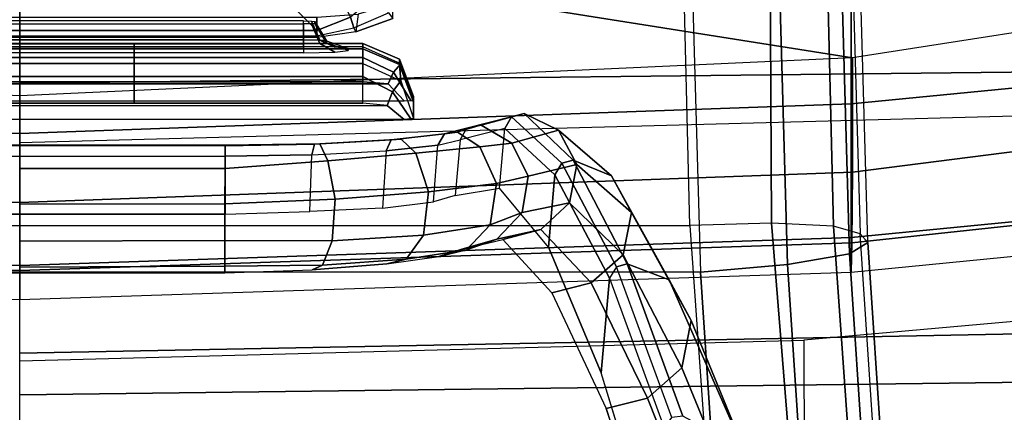
# Model space of a CAD drawing. Units: inches. Extents: x -2 to 181, y -6 to 116.
# Drawn here: x 23 to 25, y 14 to 15 of the extents above; entities that cross this region are included whole.
import ezdxf

# ---------------------------------------------------------------- set-up
doc = ezdxf.new("R2010")
doc.units = ezdxf.units.IN
doc.header["$MEASUREMENT"] = 0
for name, color, linetype in [('SEAT-BACK', 5, 'Continuous'), ('SEAT-BASE', 5, 'Continuous'), ('SEAT-FABRIC', 5, 'Continuous'), ('SEAT-FRAME', 5, 'Continuous'), ('SEAT-SEATPAD', 5, 'Continuous')]:
    doc.layers.add(name, color=color, linetype=linetype)

# ---------------------------------------------------------------- blocks, each defined once
blk = doc.blocks.new('1LINO_CHAIR_STD_ARMS_1T')
at = {"layer": 'SEAT-BACK'}
for points in [[(-7.3593, -2.6723, 35.6717), (-7.3902, 0, 35.6741), (-6.544, 0, 33.2141), (-6.5103, -2.6692, 33.2112)], [(-5.8812, -2.7044, 17.9617), (-5.4804, -2.7023, 18.8284), (-5.5665, 0, 18.8357), (-5.9541, 0, 17.9594)], [(-5.7858, -2.669, 30.7112), (-5.8148, 0, 30.7166), (-5.1766, 0, 28.1944), (-5.1357, -2.6688, 28.1906)], [(-6.3944, -2.7009, 16.9981), (-6.7752, -2.6926, 16.3299), (-6.8239, 0, 16.3214), (-6.4461, 0, 16.9871)], [(-6.5103, -2.6692, 33.2112), (-6.544, 0, 33.2141), (-5.8148, 0, 30.7166), (-5.7858, -2.669, 30.7112)], [(-5.8812, -2.7044, 17.9617), (-6.3944, -2.7009, 16.9981), (-6.4461, 0, 16.9871), (-5.9541, 0, 17.9594)]]:
    blk.add_3dface(points, dxfattribs=at)
at = {"layer": 'SEAT-BASE'}
for points in [[(-1.926, -0.6625, 6.348), (-1.9962, -0.6015, 4.5591), (-10.9903, -7.327, 2.8643), (-11.1546, -7.4833, 3.6812)], [(-1.9962, -0.6015, 4.5591), (-1.9939, -0.6046, 4.4861), (-10.834, -7.2167, 2.8364), (-10.9903, -7.327, 2.8643)], [(-1.9939, -0.6046, 4.4861), (-10.834, -7.2167, 2.8364), (-10.8216, -7.2258, 2.805), (-1.9815, -0.6136, 4.4547)], [(-1.9815, -0.6136, 4.4547), (-10.8216, -7.2258, 2.805), (-10.8009, -7.2509, 2.7922), (-1.9605, -0.6386, 4.4418)], [(-1.2131, -1.6673, 4.4418), (-1.9605, -0.6386, 4.4418), (-10.8009, -7.2509, 2.7922), (-10.2336, -8.0316, 2.7922)], [(-11.1546, -7.4833, 3.6812), (-1.926, -0.6625, 6.348), (-1.9195, -0.6977, 6.4208), (-11.1481, -7.5192, 3.7558)], [(-11.1481, -7.5192, 3.7558), (-1.9195, -0.6977, 6.4208), (-1.8812, -0.7597, 6.4564), (-11.1083, -7.5827, 3.7913)], [(-1.8812, -0.7597, 6.4564), (-11.1083, -7.5827, 3.7913), (-10.9924, -7.7423, 3.8045), (-1.7371, -0.9581, 6.4769)], [(-1.7371, -0.9581, 6.4769), (-10.9924, -7.7423, 3.8045), (-10.8763, -7.9021, 3.809), (-1.5925, -1.1571, 6.4838)], [(-1.4479, -1.3561, 6.4769), (-10.7601, -8.062, 3.8045), (-10.8763, -7.9021, 3.809), (-1.5925, -1.1571, 6.4838)], [(-1.3038, -1.5544, 6.4564), (-10.6442, -8.2215, 3.7913), (-10.7601, -8.062, 3.8045), (-1.4479, -1.3561, 6.4769)], [(-10.5961, -8.2789, 3.7558), (-1.2567, -1.61, 6.4208), (-1.3038, -1.5544, 6.4564), (-10.6442, -8.2215, 3.7913)], [(-10.564, -8.2962, 3.6812), (-1.2252, -1.6271, 6.348), (-1.2567, -1.61, 6.4208), (-10.5961, -8.2789, 3.7558)], [(-10.564, -8.2962, 3.6812), (-10.3645, -8.1882, 2.8643), (-1.1889, -1.7126, 4.5591), (-1.2252, -1.6271, 6.348)], [(-1.1959, -1.6949, 4.4547), (-10.2161, -8.0591, 2.805), (-10.2336, -8.0316, 2.7922), (-1.2131, -1.6673, 4.4418)], [(-1.1911, -1.7095, 4.4861), (-10.2113, -8.0738, 2.8364), (-10.2161, -8.0591, 2.805), (-1.1959, -1.6949, 4.4547)], [(-10.3645, -8.1882, 2.8643), (-10.2113, -8.0738, 2.8364), (-1.1911, -1.7095, 4.4861), (-1.1889, -1.7126, 4.5591)]]:
    blk.add_3dface(points, dxfattribs=at)
at = {"layer": 'SEAT-FABRIC'}
for points in [[(-6.2572, 1.9439, 16.9344), (-6.3207, 0, 16.904), (-6.2534, 0, 16.5788), (-6.1883, 1.9454, 16.6047)], [(-6.1756, 1.9438, 17.395), (-6.2572, 1.9439, 16.9344), (-6.3207, 0, 16.904), (-6.2413, 0, 17.3644)], [(-6.1883, 1.9454, 16.6047), (-6.2534, 0, 16.5788), (-6.0941, 0, 16.2861), (-6.0228, 1.947, 16.31)], [(-5.8634, 1.9437, 17.8622), (-6.1756, 1.9438, 17.395), (-6.2413, 0, 17.3644), (-5.9326, 0, 17.8305)], [(-6.0228, 1.947, 16.31), (-6.0941, 0, 16.2861), (-5.8447, 0, 16.0162), (-5.7561, 1.9464, 16.0151)], [(-5.2773, 1.9432, 18.1743), (-5.8634, 1.9437, 17.8622), (-5.9326, 0, 17.8305), (-5.3463, 0, 18.1435)], [(-6.2413, 0, 17.3644), (-6.3207, 0, 16.904), (-6.2572, -1.9439, 16.9344), (-6.1756, -1.9438, 17.395)], [(-6.1883, -1.9454, 16.6047), (-6.2534, 0, 16.5788), (-6.3207, 0, 16.904), (-6.2572, -1.9439, 16.9344)], [(-6.0228, -1.947, 16.31), (-6.0941, 0, 16.2861), (-6.2534, 0, 16.5788), (-6.1883, -1.9454, 16.6047)], [(-5.9326, 0, 17.8305), (-6.2413, 0, 17.3644), (-6.1756, -1.9438, 17.395), (-5.8634, -1.9437, 17.8622)], [(-5.7561, -1.9464, 16.0151), (-5.8447, 0, 16.0162), (-6.0941, 0, 16.2861), (-6.0228, -1.947, 16.31)], [(-5.3463, 0, 18.1435), (-5.9326, 0, 17.8305), (-5.8634, -1.9437, 17.8622), (-5.2773, -1.9432, 18.1743)], [(-6.1756, -1.9438, 17.395), (-6.2572, -1.9439, 16.9344), (-6.0669, -3.878, 17.0187), (-5.9871, -3.878, 17.4809)], [(-5.9801, -3.878, 16.6515), (-6.1883, -1.9454, 16.6047), (-6.2572, -1.9439, 16.9344), (-6.0669, -3.878, 17.0187)], [(-5.7769, -3.878, 16.3316), (-6.0228, -1.947, 16.31), (-6.1883, -1.9454, 16.6047), (-5.9801, -3.878, 16.6515)], [(-5.8634, -1.9437, 17.8622), (-6.1756, -1.9438, 17.395), (-5.9871, -3.878, 17.4809), (-5.6751, -3.878, 17.9504)], [(-5.4327, -4.0204, 16.003), (-5.7561, -1.9464, 16.0151), (-6.0228, -1.947, 16.31), (-5.7769, -3.878, 16.3316)], [(-5.2773, -1.9432, 18.1743), (-5.8634, -1.9437, 17.8622), (-5.6751, -3.878, 17.9504), (-5.0991, -3.878, 18.2598)]]:
    blk.add_3dface(points, dxfattribs=at)
at = {"layer": 'SEAT-FRAME'}
for points in [[(-6.2573, -1.5912, 14.7422), (-6.2573, 1.5912, 14.7422), (-7.7744, 1.6917, 14.5691), (-7.7744, -1.6917, 14.5691)], [(-6.1479, 1.5667, 13.6917), (-6.1479, -1.5667, 13.6917), (-7.6551, -1.6733, 13.5221), (-7.6551, 1.6733, 13.5221)], [(-4.7377, 1.5475, 14.9154), (-4.7377, -1.5475, 14.9154), (-6.2573, -1.5912, 14.7422), (-6.2573, 1.5912, 14.7422)], [(-4.6149, -1.5291, 13.8642), (-4.6149, 1.5291, 13.8642), (-6.1479, 1.5667, 13.6917), (-6.1479, -1.5667, 13.6917)], [(-5.8676, 0.8588, 25.7701), (-5.8676, -0.8588, 25.7701), (-5.9002, -0.8989, 25.7639), (-5.9002, 0.8989, 25.7639)], [(-5.8563, -0.899, 24.0354), (-5.8169, -0.8611, 24.0337), (-5.8169, 0.8611, 24.0337), (-5.8563, 0.899, 24.0354)], [(-5.862, -0.8024, 25.7711), (-5.862, 0.8024, 25.7711), (-5.8676, 0.8588, 25.7701), (-5.8676, -0.8588, 25.7701)], [(-5.8121, 0.8025, 24.0335), (-5.8169, 0.8611, 24.0337), (-5.8169, -0.8611, 24.0337), (-5.8121, -0.8025, 24.0335)], [(-5.6608, 0.6944, 25.0306), (-5.6608, -0.6944, 25.0306), (-5.708, -0.6944, 25.4236), (-5.708, 0.6944, 25.4236)], [(-5.708, -0.6944, 25.4236), (-5.708, 0.6944, 25.4236), (-5.7042, 0.6944, 25.4375), (-5.7042, -0.6944, 25.4375)], [(-5.7042, 0.6944, 25.4375), (-5.7042, -0.6944, 25.4375), (-5.6919, -0.6944, 25.4452), (-5.6919, 0.6944, 25.4452)], [(-5.6919, 0.6944, 25.4452), (-5.6919, -0.6944, 25.4452), (-4.9953, 0, 25.5661), (-4.9953, 0.4581, 25.5661)], [(-5.7439, -0.6636, 25.3439), (-5.7439, 0.6636, 25.3439), (-5.7233, 0.6636, 25.2952), (-5.7233, -0.6636, 25.2952)], [(-5.7139, -0.6636, 25.0898), (-5.7139, 0.6636, 25.0898), (-5.7299, 0.6636, 25.0394), (-5.7299, -0.6636, 25.0394)], [(-5.7233, -0.6636, 25.2952), (-5.7233, 0.6636, 25.2952), (-5.6767, 0.6636, 25.2705), (-5.6767, -0.6636, 25.2705)], [(-5.6697, -0.6636, 25.1187), (-5.6697, 0.6636, 25.1187), (-5.7139, 0.6636, 25.0898), (-5.7139, -0.6636, 25.0898)], [(-5.9854, 0, 25.9819), (-6.1215, 0, 25.9427), (-6.1215, 0.4805, 25.9427), (-5.9857, 0.4806, 25.9831)], [(-5.9857, 0.4806, 25.9831), (-5.9854, 0, 25.9819), (-5.9612, 0, 26.0024), (-5.9615, 0.4806, 26.0036)], [(-5.9615, 0.4806, 26.0036), (-5.9612, 0, 26.0024), (-5.96, 0, 26.0341), (-5.9603, 0.4807, 26.0353)], [(-5.7998, -0.2675, 25.7564), (-5.7998, 0.2675, 25.7564), (-5.862, 0.2675, 25.7711), (-5.862, -0.2675, 25.7711)], [(-5.7553, -0.2675, 24.0545), (-5.7553, 0.2675, 24.0545), (-5.8121, 0.2675, 24.0335), (-5.8121, -0.2675, 24.0335)], [(-5.769, -0.2675, 25.7003), (-5.769, 0.2675, 25.7003), (-5.7998, 0.2675, 25.7564), (-5.7998, -0.2675, 25.7564)], [(-5.769, 0.2675, 25.7003), (-5.769, -0.2675, 25.7003), (-5.7351, -0.2675, 25.1707), (-5.7351, 0.2675, 25.1707)], [(-5.7301, -0.2675, 24.1095), (-5.7301, 0.2675, 24.1095), (-5.7553, 0.2675, 24.0545), (-5.7553, -0.2675, 24.0545)], [(-5.7351, 0.2675, 25.1707), (-5.7351, -0.2675, 25.1707), (-5.7221, -0.2675, 24.6401), (-5.7221, 0.2675, 24.6401)], [(-5.7221, 0.2675, 24.6401), (-5.7221, -0.2675, 24.6401), (-5.7301, -0.2675, 24.1095), (-5.7301, 0.2675, 24.1095)], [(-7.7897, -1.8367, 17.3733), (-7.87, 0, 17.3692), (-6.4643, 0, 17.7591), (-6.416, -1.8329, 17.7806)], [(-6.2428, -0.4798, 26.0479), (-6.2449, 0, 26.0474), (-6.2585, 0, 25.9615), (-6.2585, -0.4798, 25.9615)], [(-6.0975, -0.4798, 26.133), (-6.0981, 0, 26.133), (-6.1842, 0, 26.1119), (-6.1827, -0.4797, 26.1119)], [(-5.9857, -0.4806, 25.9831), (-6.1215, -0.4805, 25.9427), (-6.1215, 0, 25.9427), (-5.9854, 0, 25.9819)], [(-6.0145, -0.4801, 26.1044), (-6.0145, 0, 26.1039), (-6.0981, 0, 26.133), (-6.0975, -0.4798, 26.133)], [(-5.9603, -0.4807, 26.0353), (-5.96, 0, 26.0341), (-6.0145, 0, 26.1039), (-6.0145, -0.4801, 26.1044)], [(-5.9615, -0.4806, 26.0036), (-5.9612, 0, 26.0024), (-5.9854, 0, 25.9819), (-5.9857, -0.4806, 25.9831)], [(-5.9603, -0.4807, 26.0353), (-5.96, 0, 26.0341), (-5.9612, 0, 26.0024), (-5.9615, -0.4806, 26.0036)], [(-4.9953, 0, 25.5661), (-5.6919, -0.6944, 25.4452), (-5.6606, -0.7731, 25.4506), (-4.9953, -0.4581, 25.5661)], [(-6.1827, -0.4797, 26.1119), (-6.1842, 0, 26.1119), (-6.2449, 0, 26.0474), (-6.2428, -0.4798, 26.0479)], [(-5.7998, -0.8024, 25.7564), (-5.7998, -0.2675, 25.7564), (-5.862, -0.2675, 25.7711), (-5.862, -0.8024, 25.7711)], [(-5.7553, -0.8024, 24.0545), (-5.7553, -0.2675, 24.0545), (-5.8121, -0.2675, 24.0335), (-5.8121, -0.8025, 24.0335)], [(-5.769, -0.8024, 25.7003), (-5.769, -0.2675, 25.7003), (-5.7998, -0.2675, 25.7564), (-5.7998, -0.8024, 25.7564)], [(-5.769, -0.2675, 25.7003), (-5.769, -0.8024, 25.7003), (-5.7351, -0.8024, 25.1707), (-5.7351, -0.2675, 25.1707)], [(-5.7301, -0.8025, 24.1095), (-5.7301, -0.2675, 24.1095), (-5.7553, -0.2675, 24.0545), (-5.7553, -0.8024, 24.0545)], [(-5.7351, -0.2675, 25.1707), (-5.7351, -0.8024, 25.1707), (-5.7221, -0.8024, 24.6401), (-5.7221, -0.2675, 24.6401)], [(-5.7221, -0.2675, 24.6401), (-5.7221, -0.8024, 24.6401), (-5.7301, -0.8024, 24.1095), (-5.7301, -0.2675, 24.1095)], [(-6.2428, -0.4798, 26.0479), (-6.2585, -0.4798, 25.9615), (-6.2518, -0.6834, 25.9238), (-6.241, -0.7081, 25.9907)], [(-6.1827, -0.4797, 26.1119), (-6.2428, -0.4798, 26.0479), (-6.241, -0.7081, 25.9907), (-6.1839, -0.7307, 26.052)], [(-6.0975, -0.4798, 26.133), (-6.1827, -0.4797, 26.1119), (-6.1839, -0.7307, 26.052), (-6.0863, -0.7371, 26.0758)], [(-6.1152, -0.6783, 25.9069), (-5.9824, -0.6827, 25.9455), (-5.9857, -0.4806, 25.9831), (-6.1215, -0.4805, 25.9427)], [(-6.0145, -0.4801, 26.1044), (-6.0975, -0.4798, 26.133), (-6.0863, -0.7371, 26.0758), (-5.9967, -0.7205, 26.0457)], [(-5.9603, -0.4807, 26.0353), (-6.0145, -0.4801, 26.1044), (-5.9967, -0.7205, 26.0457), (-5.9566, -0.7015, 25.9948)], [(-5.9615, -0.4806, 26.0036), (-5.9857, -0.4806, 25.9831), (-5.9824, -0.6827, 25.9455), (-5.9579, -0.6892, 25.9647)], [(-5.9603, -0.4807, 26.0353), (-5.9615, -0.4806, 26.0036), (-5.9579, -0.6892, 25.9647), (-5.9566, -0.7015, 25.9948)], [(-5.7233, -0.6636, 25.2952), (-5.7439, -0.6636, 25.3439), (-5.7422, -0.737, 25.3138), (-5.7224, -0.7017, 25.2796)], [(-5.7146, -0.7018, 25.1053), (-5.731, -0.737, 25.0696), (-5.7299, -0.6636, 25.0394), (-5.714, -0.6636, 25.0896)], [(-5.6767, -0.6636, 25.2705), (-5.7233, -0.6636, 25.2952), (-5.7224, -0.7017, 25.2796), (-5.6762, -0.6825, 25.2627)], [(-5.67, -0.6825, 25.1265), (-5.7146, -0.7018, 25.1053), (-5.714, -0.6636, 25.0896), (-5.6697, -0.6636, 25.1187)], [(-6.241, -0.7081, 25.9907), (-6.2518, -0.6834, 25.9238), (-6.2377, -0.8584, 25.8138), (-6.2267, -0.9033, 25.8597)], [(-5.9731, -0.8566, 25.8361), (-6.1072, -0.8483, 25.7995), (-6.1152, -0.6783, 25.9069), (-5.9824, -0.6827, 25.9455)], [(-5.9579, -0.6892, 25.9647), (-5.9824, -0.6827, 25.9455), (-5.9731, -0.8566, 25.8361), (-5.9479, -0.8683, 25.8514)], [(-5.9566, -0.7015, 25.9948), (-5.9579, -0.6892, 25.9647), (-5.9479, -0.8683, 25.8514), (-5.9458, -0.8916, 25.8759)], [(-5.6762, -0.6825, 25.2627), (-5.7224, -0.7017, 25.2796), (-5.7204, -0.7175, 25.2417), (-5.6752, -0.6903, 25.2439)], [(-5.6752, -0.6903, 25.2439), (-5.6707, -0.6903, 25.1452), (-5.716, -0.7176, 25.1433), (-5.7205, -0.7176, 25.2417)], [(-5.6707, -0.6903, 25.1452), (-5.716, -0.7176, 25.1433), (-5.7146, -0.7018, 25.1053), (-5.67, -0.6825, 25.1265)], [(-6.1839, -0.7307, 26.052), (-6.241, -0.7081, 25.9907), (-6.2267, -0.9033, 25.8597), (-6.1702, -0.9443, 25.9069)], [(-5.9566, -0.7015, 25.9948), (-5.9967, -0.7205, 26.0457), (-5.9789, -0.926, 25.9072), (-5.9458, -0.8916, 25.8759)], [(-5.7224, -0.7017, 25.2796), (-5.7422, -0.737, 25.3138), (-5.7384, -0.7675, 25.2408), (-5.7204, -0.7175, 25.2417)], [(-5.716, -0.7176, 25.1433), (-5.7339, -0.7675, 25.1426), (-5.731, -0.737, 25.0696), (-5.7146, -0.7018, 25.1053)], [(-5.6854, -0.7808, 25.4371), (-5.6953, -0.7858, 25.3998), (-5.708, -0.6944, 25.4236), (-5.7042, -0.6944, 25.4375)], [(-5.708, -0.6944, 25.4236), (-5.6608, -0.6944, 25.0306), (-5.6536, -0.7916, 25.0634), (-5.6953, -0.7858, 25.3998)], [(-5.6854, -0.7808, 25.4371), (-5.6606, -0.7731, 25.4506), (-5.6919, -0.6944, 25.4452), (-5.7042, -0.6944, 25.4375)], [(-6.0863, -0.7371, 26.0758), (-6.1839, -0.7307, 26.052), (-6.1702, -0.9443, 25.9069), (-6.0691, -0.9559, 25.9283)], [(-5.9967, -0.7205, 26.0457), (-6.0863, -0.7371, 26.0758), (-6.0691, -0.9559, 25.9283), (-5.9789, -0.926, 25.9072)], [(-5.7205, -0.7176, 25.2417), (-5.716, -0.7176, 25.1433), (-5.7339, -0.7675, 25.1426), (-5.7384, -0.7675, 25.2408)], [(-5.6508, -0.8623, 25.4302), (-5.6636, -0.8722, 25.374), (-5.6953, -0.7858, 25.3998), (-5.6854, -0.7808, 25.4371)], [(-5.6508, -0.8623, 25.4302), (-5.6058, -0.8398, 25.4601), (-5.6606, -0.7731, 25.4506), (-5.6854, -0.7808, 25.4371)], [(-5.862, -0.8024, 25.7711), (-5.7998, -0.8025, 25.7564), (-5.8352, -0.8714, 25.7644), (-5.8676, -0.8588, 25.7701)], [(-5.7998, -0.8025, 25.7564), (-5.769, -0.8024, 25.7003), (-5.8099, -0.8911, 25.709), (-5.8352, -0.8714, 25.7644)], [(-5.7553, -0.8024, 24.0545), (-5.8121, -0.8025, 24.0335), (-5.8169, -0.8611, 24.0337), (-5.7892, -0.8738, 24.0427)], [(-5.7351, -0.8024, 25.1707), (-5.769, -0.8024, 25.7003), (-5.8099, -0.8911, 25.709), (-5.7718, -0.8881, 25.169)], [(-5.7301, -0.8025, 24.1095), (-5.7553, -0.8024, 24.0545), (-5.7892, -0.8738, 24.0427), (-5.7702, -0.8906, 24.0941)], [(-5.7221, -0.8024, 24.6401), (-5.7351, -0.8024, 25.1707), (-5.7718, -0.8881, 25.169), (-5.7589, -0.8881, 24.64)], [(-5.7301, -0.8025, 24.1095), (-5.7221, -0.8024, 24.6401), (-5.7589, -0.8881, 24.64), (-5.7702, -0.8906, 24.0941)], [(-5.6536, -0.7916, 25.0634), (-5.6953, -0.7858, 25.3998), (-5.6636, -0.8722, 25.374), (-5.6307, -0.8722, 25.1)], [(-6.0925, -0.967, 25.6381), (-5.9602, -0.9778, 25.6704), (-5.9731, -0.8566, 25.8361), (-6.1072, -0.8483, 25.7995)], [(-6.2267, -0.9033, 25.8597), (-6.2377, -0.8584, 25.8138), (-6.2201, -0.98, 25.647), (-6.2047, -1.0445, 25.6724)], [(-5.9479, -0.8683, 25.8514), (-5.9731, -0.8566, 25.8361), (-5.9602, -0.9778, 25.6704), (-5.9339, -0.9928, 25.68)], [(-5.9458, -0.8916, 25.8759), (-5.9479, -0.8683, 25.8514), (-5.9339, -0.9928, 25.68), (-5.9298, -1.0231, 25.6947)], [(-5.8676, -0.8588, 25.7701), (-5.8352, -0.8714, 25.7644), (-5.8984, -0.9147, 25.7572), (-5.9002, -0.8989, 25.7639)], [(-5.8352, -0.8714, 25.7644), (-5.8099, -0.8911, 25.709), (-5.8974, -0.9204, 25.7427), (-5.8984, -0.9147, 25.7572)], [(-5.7702, -0.8906, 24.0941), (-5.7892, -0.8738, 24.0427), (-5.8556, -0.9141, 24.0416), (-5.8565, -0.9204, 24.0569)], [(-5.7892, -0.8738, 24.0427), (-5.8169, -0.8611, 24.0337), (-5.8563, -0.899, 24.0354), (-5.8556, -0.9141, 24.0416)], [(-5.9458, -0.8916, 25.8759), (-5.9789, -0.926, 25.9072), (-5.9639, -1.0758, 25.7095), (-5.9298, -1.0231, 25.6947)], [(-5.7718, -0.8881, 25.169), (-5.8099, -0.8911, 25.709), (-5.8974, -0.9204, 25.7427), (-5.8592, -0.9204, 25.1652)], [(-5.7589, -0.8881, 24.64), (-5.7718, -0.8881, 25.169), (-5.8592, -0.9204, 25.1652), (-5.8464, -0.9204, 24.6395)], [(-5.7702, -0.8906, 24.0941), (-5.7589, -0.8881, 24.64), (-5.8464, -0.9204, 24.6395), (-5.8565, -0.9204, 24.0569)], [(-6.1702, -0.9443, 25.9069), (-6.2267, -0.9033, 25.8597), (-6.2047, -1.0445, 25.6724), (-6.1466, -1.0995, 25.7014)], [(-5.8974, -0.9204, 25.7427), (-5.8565, -0.9204, 24.0569), (-5.8464, -0.9204, 24.6395), (-5.8592, -0.9204, 25.1652)], [(-5.9789, -0.926, 25.9072), (-6.0691, -0.9559, 25.9283), (-6.05, -1.1147, 25.7176), (-5.9639, -1.0758, 25.7095)], [(-6.0691, -0.9559, 25.9283), (-6.1702, -0.9443, 25.9069), (-6.1466, -1.0995, 25.7014), (-6.05, -1.1147, 25.7176)], [(-6.2047, -1.0445, 25.6724), (-6.2201, -0.98, 25.647), (-6.2036, -1.0316, 25.4471), (-6.1798, -1.115, 25.4491)], [(-5.9474, -1.0299, 25.4718), (-6.0774, -1.0183, 25.4443), (-6.0925, -0.967, 25.6381), (-5.9602, -0.9778, 25.6704)], [(-5.9339, -0.9928, 25.68), (-5.9602, -0.9778, 25.6704), (-5.9474, -1.0299, 25.4718), (-5.9199, -1.0455, 25.4748)], [(-5.9298, -1.0231, 25.6947), (-5.9339, -0.9928, 25.68), (-5.9199, -1.0455, 25.4748), (-5.9135, -1.0791, 25.4779)], [(-6.1803, -1.1297, 24.0595), (-6.1575, -1.2179, 24.0591), (-6.1798, -1.115, 25.4491), (-6.2036, -1.0316, 25.4471)], [(-6.0606, -1.1215, 24.0251), (-5.921, -1.134, 24.0547), (-5.9474, -1.0299, 25.4718), (-6.0774, -1.0183, 25.4443)], [(-5.9298, -1.0231, 25.6947), (-5.9639, -1.0758, 25.7095), (-5.9552, -1.1504, 25.4729), (-5.9135, -1.0791, 25.4779)], [(-5.8935, -1.1498, 24.0552), (-5.921, -1.134, 24.0547), (-5.9474, -1.0299, 25.4718), (-5.9199, -1.0455, 25.4748)], [(-6.1466, -1.0995, 25.7014), (-6.2047, -1.0445, 25.6724), (-6.1798, -1.115, 25.4491), (-6.1173, -1.1745, 25.4559)], [(-5.8863, -1.1796, 24.0575), (-5.8935, -1.1498, 24.0552), (-5.9199, -1.0455, 25.4748), (-5.9135, -1.0791, 25.4779)], [(-5.9639, -1.0758, 25.7095), (-6.05, -1.1147, 25.7176), (-6.0326, -1.1885, 25.4647), (-5.9552, -1.1504, 25.4729)], [(-5.925, -1.2598, 24.0569), (-5.8863, -1.1796, 24.0575), (-5.9135, -1.0791, 25.4779), (-5.9552, -1.1504, 25.4729)], [(-6.05, -1.1147, 25.7176), (-6.1466, -1.0995, 25.7014), (-6.1173, -1.1745, 25.4559), (-6.0326, -1.1885, 25.4647)], [(-6.0294, -1.251, 22.6425), (-6.1984, -1.236, 22.6065), (-6.0606, -1.1215, 24.0251), (-5.921, -1.134, 24.0547)], [(-6.1575, -1.2179, 24.0591), (-6.095, -1.2849, 24.0589), (-6.1173, -1.1745, 25.4559), (-6.1798, -1.115, 25.4491)], [(-6.305, -1.2439, 22.6785), (-6.282, -1.3362, 22.6758), (-6.1575, -1.2179, 24.0591), (-6.1803, -1.1297, 24.0595)], [(-6.005, -1.302, 24.0576), (-5.925, -1.2598, 24.0569), (-5.9552, -1.1504, 25.4729), (-6.0326, -1.1885, 25.4647)], [(-6.0021, -1.2672, 22.6405), (-6.0294, -1.251, 22.6425), (-5.921, -1.134, 24.0547), (-5.8935, -1.1498, 24.0552)], [(-5.9948, -1.294, 22.642), (-6.0021, -1.2672, 22.6405), (-5.8935, -1.1498, 24.0552), (-5.8863, -1.1796, 24.0575)], [(-6.095, -1.2849, 24.0589), (-6.005, -1.302, 24.0576), (-6.0326, -1.1885, 25.4647), (-6.1173, -1.1745, 25.4559)], [(-6.0319, -1.3831, 22.6458), (-5.9948, -1.294, 22.642), (-5.8863, -1.1796, 24.0575), (-5.925, -1.2598, 24.0569)], [(-6.282, -1.3362, 22.6758), (-6.2167, -1.4103, 22.6682), (-6.095, -1.2849, 24.0589), (-6.1575, -1.2179, 24.0591)], [(-6.2712, -1.3788, 21.2479), (-6.4925, -1.3591, 21.2006), (-6.1984, -1.236, 22.6065), (-6.0294, -1.251, 22.6425)], [(-6.5759, -1.3712, 21.3198), (-6.5517, -1.4672, 21.3144), (-6.282, -1.3362, 22.6758), (-6.305, -1.2439, 22.6785)], [(-6.2445, -1.3954, 21.2435), (-6.2712, -1.3788, 21.2479), (-6.0294, -1.251, 22.6425), (-6.0021, -1.2672, 22.6405)], [(-6.1178, -1.43, 22.656), (-6.0319, -1.3831, 22.6458), (-5.925, -1.2598, 24.0569), (-6.005, -1.302, 24.0576)], [(-6.2373, -1.42, 21.2442), (-6.2445, -1.3954, 21.2435), (-6.0021, -1.2672, 22.6405), (-5.9948, -1.294, 22.642)], [(-6.2167, -1.4103, 22.6682), (-6.1178, -1.43, 22.656), (-6.005, -1.302, 24.0576), (-6.095, -1.2849, 24.0589)], [(-6.2747, -1.5179, 21.2526), (-6.2373, -1.42, 21.2442), (-5.9948, -1.294, 22.642), (-6.0319, -1.3831, 22.6458)], [(-6.5517, -1.4672, 21.3144), (-6.4809, -1.548, 21.2986), (-6.2167, -1.4103, 22.6682), (-6.282, -1.3362, 22.6758)], [(-7.0665, -1.5297, 19.7971), (-7.0145, -1.6516, 19.8244), (-6.5517, -1.4672, 21.3144), (-6.5759, -1.3712, 21.3198)], [(-6.2712, -1.3788, 21.2479), (-6.6208, -1.5068, 19.9585), (-6.8412, -1.466, 20.0634), (-6.4925, -1.3591, 21.2006)], [(-6.6208, -1.5068, 19.9585), (-6.5971, -1.5246, 19.9446), (-6.2445, -1.3954, 21.2435), (-6.2712, -1.3788, 21.2479)], [(-6.5935, -1.5502, 19.9347), (-6.5971, -1.5246, 19.9446), (-6.2445, -1.3954, 21.2435), (-6.2373, -1.42, 21.2442)], [(-6.3697, -1.5699, 21.2738), (-6.2747, -1.5179, 21.2526), (-6.0319, -1.3831, 22.6458), (-6.1178, -1.43, 22.656)], [(-6.6693, -1.6913, 19.9068), (-6.5935, -1.5502, 19.9347), (-6.2373, -1.42, 21.2442), (-6.2746, -1.5179, 21.2526)], [(-6.4809, -1.548, 21.2986), (-6.3697, -1.5699, 21.2738), (-6.1178, -1.43, 22.656), (-6.2167, -1.4103, 22.6682)], [(-7.0145, -1.6516, 19.8244), (-6.9127, -1.7258, 19.857), (-6.4809, -1.548, 21.2986), (-6.5517, -1.4672, 21.3144)], [(-6.7868, -1.7405, 19.8823), (-6.6693, -1.6913, 19.9068), (-6.2746, -1.5179, 21.2526), (-6.3697, -1.5699, 21.2738)], [(-4.626, -1.7498, 13.9355), (-6.1427, -1.7577, 13.7409), (-6.1479, -1.5667, 13.6917), (-4.6149, -1.5291, 13.8642)], [(-6.9127, -1.7258, 19.857), (-6.7868, -1.7405, 19.8823), (-6.3697, -1.5699, 21.2738), (-6.4809, -1.548, 21.2986)], [(-4.7377, -1.5475, 14.9154), (-6.2573, -1.5912, 14.7422), (-6.2394, -1.7951, 14.6862), (-4.7311, -1.7518, 14.8581)], [(-7.6491, -1.8787, 13.5817), (-6.1427, -1.7577, 13.7409), (-6.1479, -1.5667, 13.6917), (-7.6551, -1.6733, 13.5221)], [(-6.2573, -1.5912, 14.7422), (-7.7744, -1.6917, 14.5691), (-7.7554, -1.8955, 14.5132), (-6.2394, -1.7951, 14.6862)], [(-7.656, -2.0088, 13.7133), (-6.1497, -1.9025, 13.8743), (-6.1427, -1.7577, 13.7409), (-7.6491, -1.8787, 13.5817)], [(-4.7311, -1.7518, 14.8581), (-6.2394, -1.7951, 14.6862), (-6.2138, -1.9396, 14.5328), (-4.7135, -1.8965, 14.7038)], [(-4.6399, -1.8661, 14.0579), (-6.1497, -1.9025, 13.8743), (-6.1427, -1.7577, 13.7409), (-4.626, -1.7498, 13.9355)], [(-6.2394, -1.7951, 14.6862), (-7.7554, -1.8955, 14.5132), (-7.7289, -2.0399, 14.36), (-6.2138, -1.9396, 14.5328)], [(-6.2445, -3.7623, 17.8633), (-6.416, -1.8329, 17.7806), (-7.7897, -1.8367, 17.3733), (-7.541, -3.7742, 17.4746)], [(-6.1674, -1.9646, 14.0603), (-6.1497, -1.9025, 13.8743), (-4.6399, -1.8661, 14.0579), (-4.6597, -1.9211, 14.232)], [(-7.6726, -2.0645, 13.8891), (-6.1674, -1.9646, 14.0603), (-6.1497, -1.9025, 13.8743), (-7.656, -2.0088, 13.7133)], [(-4.7135, -1.8965, 14.7038), (-6.2138, -1.9396, 14.5328), (-6.1878, -1.9825, 14.3265), (-4.6899, -1.9395, 14.4973)], [(-6.1674, -1.9646, 14.0603), (-6.1878, -1.9825, 14.3265), (-4.6899, -1.9395, 14.4973), (-4.6597, -1.9211, 14.232)], [(-6.2138, -1.9396, 14.5328), (-7.7289, -2.0399, 14.36), (-7.7028, -2.0829, 14.1538), (-6.1878, -1.9825, 14.3265)], [(-7.7028, -2.0829, 14.1538), (-7.6726, -2.0645, 13.8891), (-6.1674, -1.9646, 14.0603), (-6.1878, -1.9825, 14.3265)]]:
    blk.add_3dface(points, dxfattribs=at)
for points, invisible_edges in [([(-7.0665, 1.5297, 19.7971), (-7.0665, -1.5297, 19.7971), (-6.5759, -1.3712, 21.3198), (-6.5759, 1.3712, 21.3198)], 5), ([(-6.8412, 1.466, 20.0634), (-6.8412, -1.466, 20.0634), (-6.4925, -1.3591, 21.2006), (-6.4925, 1.3591, 21.2006)], 5), ([(-6.5759, -1.3712, 21.3198), (-6.5759, 1.3712, 21.3198), (-6.305, 1.2439, 22.6785), (-6.305, -1.2439, 22.6785)], 5), ([(-6.4925, -1.3591, 21.2006), (-6.4925, 1.3591, 21.2006), (-6.1984, 1.236, 22.6065), (-6.1984, -1.236, 22.6065)], 5), ([(-6.305, 1.2439, 22.6785), (-6.305, -1.2439, 22.6785), (-6.1803, -1.1297, 24.0595), (-6.1803, 1.1297, 24.0595)], 5), ([(-6.1984, 1.236, 22.6065), (-6.1984, -1.236, 22.6065), (-6.0606, -1.1215, 24.0251), (-6.0606, 1.1215, 24.0251)], 5), ([(-6.1803, -1.1297, 24.0595), (-6.1803, 1.1297, 24.0595), (-6.2036, 1.0316, 25.4471), (-6.2036, -1.0316, 25.4471)], 5), ([(-6.0606, -1.1215, 24.0251), (-6.0606, 1.1215, 24.0251), (-6.0774, 1.0183, 25.4443), (-6.0774, -1.0183, 25.4443)], 5), ([(-6.2036, 1.0316, 25.4471), (-6.2036, -1.0316, 25.4471), (-6.2201, -0.98, 25.647), (-6.2201, 0.98, 25.647)], 5), ([(-6.0774, 1.0183, 25.4443), (-6.0774, -1.0183, 25.4443), (-6.0925, -0.967, 25.6381), (-6.0925, 0.967, 25.6381)], 5), ([(-6.2201, -0.98, 25.647), (-6.2201, 0.98, 25.647), (-6.2377, 0.8584, 25.8138), (-6.2377, -0.8584, 25.8138)], 5), ([(-6.0925, -0.967, 25.6381), (-6.0925, 0.967, 25.6381), (-6.1072, 0.8483, 25.7995), (-6.1072, -0.8483, 25.7995)], 5), ([(-6.2377, 0.8584, 25.8138), (-6.2377, -0.8584, 25.8138), (-6.2518, -0.6834, 25.9238), (-6.2518, 0.6834, 25.9238)], 5), ([(-6.1072, 0.8483, 25.7995), (-6.1072, -0.8483, 25.7995), (-6.1152, -0.6783, 25.9069), (-6.1152, 0.6783, 25.9069)], 5), ([(-6.2518, -0.6834, 25.9238), (-6.2518, 0.6834, 25.9238), (-6.2585, 0.4798, 25.9615), (-6.2585, -0.4798, 25.9615)], 1), ([(-6.1152, -0.6783, 25.9069), (-6.1152, 0.6783, 25.9069), (-6.1215, 0.4805, 25.9427), (-6.1215, -0.4805, 25.9427)], 1)]:
    blk.add_3dface(points, dxfattribs=dict(at, invisible_edges=invisible_edges))
at = {"layer": 'SEAT-SEATPAD'}
for points in [[(-5.7561, 1.9464, 16.0151), (-5.4327, 4.0204, 16.003), (-5.2183, 3.9793, 15.9508), (-5.4475, 0, 15.9905)], [(-5.7561, 1.9464, 16.0151), (-5.4475, 0, 15.9905), (-5.8447, 0, 16.0162)], [(-5.8447, 0, 16.0162), (-5.8447, 0, 16.0162), (-5.4475, 0, 15.9905), (-5.7561, -1.9464, 16.0151)], [(-5.4475, 0, 15.9905), (-5.2183, -3.9793, 15.9508), (-5.4327, -4.0204, 16.003), (-5.7561, -1.9464, 16.0151)]]:
    blk.add_3dface(points, dxfattribs=at)

msp = doc.modelspace()

# ---------------------------------------------------------------- block references
at = {"rotation": 90}
msp.add_blockref('1LINO_CHAIR_STD_ARMS_1T', (22.7411, 20.4648), dxfattribs=at)

doc.saveas('drawing.dxf')
